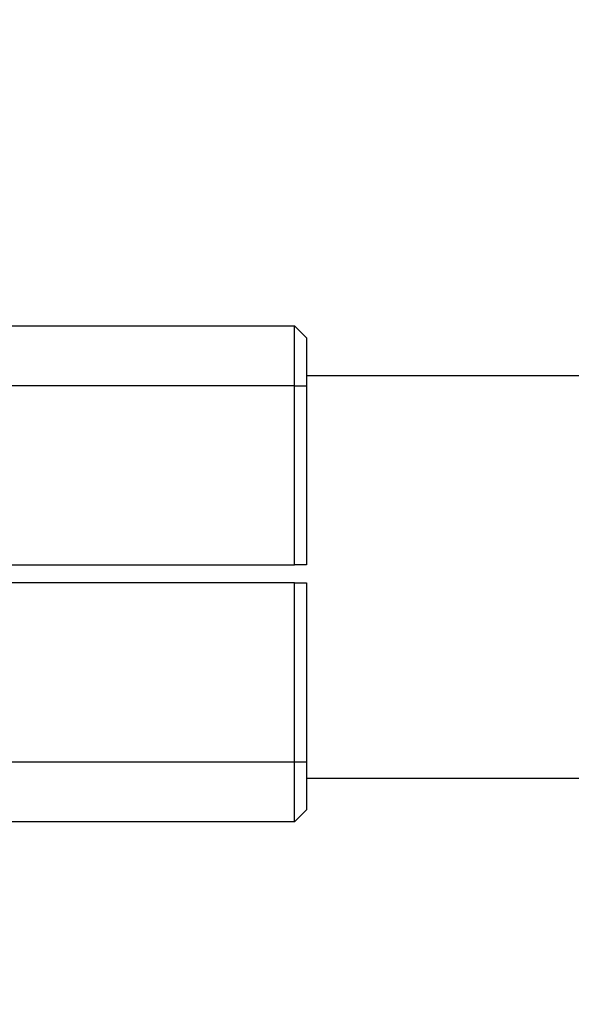
# Model space of a CAD drawing. Units: inches. Extents: x 112.2 to 187.4, y 56.6 to 153.3.
# Drawn here: x 136.9 to 137.4, y 107.2 to 108 of the extents above; entities that cross this region are included whole.
import ezdxf

# ---------------------------------------------------------------- set-up
doc = ezdxf.new("R2010")
doc.units = ezdxf.units.IN
doc.header["$MEASUREMENT"] = 0
doc.layers.add('Ebene 1', color=7, linetype='Continuous')

# ---------------------------------------------------------------- blocks, each defined once
blk = doc.blocks.new('block 2')
at = {"layer": 'Ebene 1', "color": 179, "lineweight": 25, "true_color": 0x1a171b}
for points in [[(136.34086, 107.77275), (137.12083, 107.77275)], [(136.34086, 107.77275), (137.12083, 107.77275)], [(136.34086, 107.77275), (137.12083, 107.77275)], [(136.34086, 107.77275), (137.12083, 107.77275)], [(136.34086, 107.77275), (137.12083, 107.77275)], [(136.34086, 107.77275), (137.12083, 107.77275)], [(136.34086, 107.77275), (137.12083, 107.77275)], [(136.34086, 107.77275), (137.12083, 107.77275)], [(136.34086, 107.77275), (137.12083, 107.77275)], [(136.34086, 107.77275), (137.12083, 107.77275)], [(136.34086, 107.77275), (137.12083, 107.77275)], [(136.34086, 107.77275), (137.12083, 107.77275)], [(136.34086, 107.77275), (137.12083, 107.77275)], [(136.34086, 107.77275), (137.12083, 107.77275)], [(136.34086, 107.77275), (137.12083, 107.77275)], [(136.34086, 107.77275), (137.12083, 107.77275)], [(136.34086, 107.77275), (137.12083, 107.77275)], [(136.34086, 107.77275), (137.12083, 107.77275)], [(136.34086, 107.77275), (137.12083, 107.77275)], [(136.34086, 107.77275), (137.12083, 107.77275)], [(136.34086, 107.77275), (137.12083, 107.77275)], [(137.12083, 107.77275), (137.12083, 107.77275)], [(137.12083, 107.77275), (137.12083, 107.77275)], [(137.12083, 107.77275), (137.13082, 107.76259)], [(137.12083, 107.77275), (137.13082, 107.76259)], [(137.12083, 107.77275), (137.13082, 107.76259)], [(137.12083, 107.77275), (137.13082, 107.76259)], [(137.12083, 107.77275), (137.13082, 107.76259)], [(137.12083, 107.77275), (137.13082, 107.76259)], [(137.12083, 107.77275), (137.13082, 107.76259)], [(137.12083, 107.77275), (137.13082, 107.76259)], [(137.12083, 107.77275), (137.13082, 107.76259)], [(137.12083, 107.77275), (137.13082, 107.76259)], [(137.12083, 107.77275), (137.13082, 107.76259)], [(137.12083, 107.77275), (137.13082, 107.76259)], [(137.12083, 107.77275), (137.13082, 107.76259)], [(137.12083, 107.77275), (137.13082, 107.76259)], [(137.12083, 107.77275), (137.13082, 107.76259)], [(137.12083, 107.77275), (137.13082, 107.76259)], [(137.12083, 107.77275), (137.13082, 107.76259)], [(137.12083, 107.77275), (137.13082, 107.76259)], [(137.12083, 107.77275), (137.13082, 107.76259)], [(137.12083, 107.77275), (137.13082, 107.76259)], [(137.12083, 107.77275), (137.13082, 107.76259)], [(137.12083, 107.77275), (137.12083, 107.77275)], [(137.12083, 107.72262), (137.12083, 107.77275)], [(137.12083, 107.72262), (137.12083, 107.77275)], [(137.12083, 107.72262), (137.12083, 107.77275)], [(137.12083, 107.72262), (137.12083, 107.77275)], [(137.12083, 107.72262), (137.12083, 107.77275)], [(137.12083, 107.72262), (137.12083, 107.77275)], [(137.12083, 107.72262), (137.12083, 107.77275)], [(137.12083, 107.72262), (137.12083, 107.77275)], [(137.12083, 107.72262), (137.12083, 107.77275)], [(137.12083, 107.72262), (137.12083, 107.77275)], [(137.12083, 107.72262), (137.12083, 107.77275)], [(137.12083, 107.72262), (137.12083, 107.77275)], [(137.12083, 107.72262), (137.12083, 107.77275)], [(137.12083, 107.72262), (137.12083, 107.77275)], [(137.12083, 107.72262), (137.12083, 107.77275)], [(137.12083, 107.72262), (137.12083, 107.77275)], [(137.12083, 107.72262), (137.12083, 107.77275)], [(137.12083, 107.72262), (137.12083, 107.77275)], [(137.12083, 107.72262), (137.12083, 107.77275)], [(137.12083, 107.72262), (137.12083, 107.77275)], [(137.12083, 107.72262), (137.12083, 107.77275)], [(137.13082, 107.76259), (137.13082, 107.76259)], [(137.13082, 107.76259), (137.13082, 107.72262)], [(137.13082, 107.76259), (137.13082, 107.72262)], [(137.13082, 107.76259), (137.13082, 107.72262)], [(137.13082, 107.76259), (137.13082, 107.72262)], [(137.13082, 107.76259), (137.13082, 107.72262)], [(137.13082, 107.76259), (137.13082, 107.72262)], [(137.13082, 107.76259), (137.13082, 107.72262)], [(137.13082, 107.76259), (137.13082, 107.72262)], [(137.13082, 107.76259), (137.13082, 107.72262)], [(137.13082, 107.76259), (137.13082, 107.72262)], [(137.13082, 107.76259), (137.13082, 107.72262)], [(137.13082, 107.76259), (137.13082, 107.72262)], [(137.13082, 107.76259), (137.13082, 107.72262)], [(137.13082, 107.76259), (137.13082, 107.72262)], [(137.13082, 107.76259), (137.13082, 107.72262)], [(137.13082, 107.76259), (137.13082, 107.72262)], [(137.13082, 107.76259), (137.13082, 107.72262)], [(137.13082, 107.76259), (137.13082, 107.72262)], [(137.13082, 107.76259), (137.13082, 107.72262)], [(137.13082, 107.76259), (137.13082, 107.72262)], [(137.13082, 107.76259), (137.13082, 107.72262)], [(137.13082, 107.76259), (137.13082, 107.76259)], [(137.12083, 107.72262), (136.34086, 107.72262)], [(137.12083, 107.72262), (136.34086, 107.72262)], [(137.12083, 107.72262), (136.34086, 107.72262)], [(137.12083, 107.72262), (136.34086, 107.72262)], [(137.12083, 107.72262), (136.34086, 107.72262)], [(137.12083, 107.72262), (136.34086, 107.72262)], [(137.12083, 107.72262), (136.34086, 107.72262)], [(137.12083, 107.72262), (136.34086, 107.72262)], [(137.12083, 107.72262), (136.34086, 107.72262)], [(137.12083, 107.72262), (136.34086, 107.72262)], [(137.12083, 107.72262), (136.34086, 107.72262)], [(137.12083, 107.72262), (136.34086, 107.72262)], [(137.12083, 107.72262), (136.34086, 107.72262)], [(137.12083, 107.72262), (136.34086, 107.72262)], [(137.12083, 107.72262), (136.34086, 107.72262)], [(137.12083, 107.72262), (136.34086, 107.72262)], [(137.12083, 107.72262), (136.34086, 107.72262)], [(137.12083, 107.72262), (136.34086, 107.72262)], [(137.12083, 107.72262), (136.34086, 107.72262)], [(137.12083, 107.72262), (136.34086, 107.72262)], [(137.12083, 107.72262), (136.34086, 107.72262)], [(137.12083, 107.72262), (137.12083, 107.72262)], [(137.12083, 107.72262), (137.12083, 107.72262)], [(137.12083, 107.57259), (137.12083, 107.72262)], [(137.12083, 107.57259), (137.12083, 107.72262)], [(137.12083, 107.57259), (137.12083, 107.72262)], [(137.12083, 107.57259), (137.12083, 107.72262)], [(137.12083, 107.57259), (137.12083, 107.72262)], [(137.12083, 107.57259), (137.12083, 107.72262)], [(137.12083, 107.57259), (137.12083, 107.72262)], [(137.12083, 107.57259), (137.12083, 107.72262)], [(137.12083, 107.57259), (137.12083, 107.72262)], [(137.12083, 107.57259), (137.12083, 107.72262)], [(137.12083, 107.57259), (137.12083, 107.72262)], [(137.12083, 107.57259), (137.12083, 107.72262)], [(137.12083, 107.57259), (137.12083, 107.72262)], [(137.12083, 107.57259), (137.12083, 107.72262)], [(137.12083, 107.57259), (137.12083, 107.72262)], [(137.12083, 107.57259), (137.12083, 107.72262)], [(137.12083, 107.57259), (137.12083, 107.72262)], [(137.12083, 107.57259), (137.12083, 107.72262)], [(137.12083, 107.57259), (137.12083, 107.72262)], [(137.12083, 107.57259), (137.12083, 107.72262)], [(137.12083, 107.57259), (137.12083, 107.72262)], [(137.12083, 107.72262), (137.12083, 107.72262)], [(137.12083, 107.72262), (137.12083, 107.72262)], [(137.12083, 107.72262), (137.13082, 107.72262)], [(137.12083, 107.72262), (137.13082, 107.72262)], [(137.12083, 107.72262), (137.13082, 107.72262)], [(137.12083, 107.72262), (137.13082, 107.72262)], [(137.12083, 107.72262), (137.13082, 107.72262)], [(137.12083, 107.72262), (137.13082, 107.72262)], [(137.12083, 107.72262), (137.13082, 107.72262)], [(137.12083, 107.72262), (137.13082, 107.72262)], [(137.12083, 107.72262), (137.13082, 107.72262)], [(137.12083, 107.72262), (137.13082, 107.72262)], [(137.12083, 107.72262), (137.13082, 107.72262)], [(137.12083, 107.72262), (137.13082, 107.72262)], [(137.12083, 107.72262), (137.13082, 107.72262)], [(137.12083, 107.72262), (137.13082, 107.72262)], [(137.12083, 107.72262), (137.13082, 107.72262)], [(137.12083, 107.72262), (137.13082, 107.72262)], [(137.12083, 107.72262), (137.13082, 107.72262)], [(137.12083, 107.72262), (137.13082, 107.72262)], [(137.12083, 107.72262), (137.13082, 107.72262)], [(137.12083, 107.72262), (137.13082, 107.72262)], [(137.12083, 107.72262), (137.13082, 107.72262)], [(137.13082, 107.72262), (137.13082, 107.72262)], [(137.13082, 107.72262), (137.13082, 107.72262)], [(137.13082, 107.72262), (137.13082, 107.57259)], [(137.13082, 107.72262), (137.13082, 107.57259)], [(137.13082, 107.72262), (137.13082, 107.57259)], [(137.13082, 107.72262), (137.13082, 107.57259)], [(137.13082, 107.72262), (137.13082, 107.57259)], [(137.13082, 107.72262), (137.13082, 107.57259)], [(137.13082, 107.72262), (137.13082, 107.57259)], [(137.13082, 107.72262), (137.13082, 107.57259)], [(137.13082, 107.72262), (137.13082, 107.57259)], [(137.13082, 107.72262), (137.13082, 107.57259)], [(137.13082, 107.72262), (137.13082, 107.57259)], [(137.13082, 107.72262), (137.13082, 107.57259)], [(137.13082, 107.72262), (137.13082, 107.57259)], [(137.13082, 107.72262), (137.13082, 107.57259)], [(137.13082, 107.72262), (137.13082, 107.57259)], [(137.13082, 107.72262), (137.13082, 107.57259)], [(137.13082, 107.72262), (137.13082, 107.57259)], [(137.13082, 107.72262), (137.13082, 107.57259)], [(137.13082, 107.72262), (137.13082, 107.57259)], [(137.13082, 107.72262), (137.13082, 107.57259)], [(137.13082, 107.72262), (137.13082, 107.57259)], [(137.13082, 107.72262), (137.13082, 107.72262)], [(136.34086, 107.57259), (137.12083, 107.57259)], [(136.34086, 107.57259), (137.12083, 107.57259)], [(136.34086, 107.57259), (137.12083, 107.57259)], [(136.34086, 107.57259), (137.12083, 107.57259)], [(136.34086, 107.57259), (137.12083, 107.57259)], [(136.34086, 107.57259), (137.12083, 107.57259)], [(136.34086, 107.57259), (137.12083, 107.57259)], [(136.34086, 107.57259), (137.12083, 107.57259)], [(136.34086, 107.57259), (137.12083, 107.57259)], [(136.34086, 107.57259), (137.12083, 107.57259)], [(136.34086, 107.57259), (137.12083, 107.57259)], [(136.34086, 107.57259), (137.12083, 107.57259)], [(136.34086, 107.57259), (137.12083, 107.57259)], [(136.34086, 107.57259), (137.12083, 107.57259)], [(136.34086, 107.57259), (137.12083, 107.57259)], [(136.34086, 107.57259), (137.12083, 107.57259)], [(136.34086, 107.57259), (137.12083, 107.57259)], [(136.34086, 107.57259), (137.12083, 107.57259)], [(136.34086, 107.57259), (137.12083, 107.57259)], [(136.34086, 107.57259), (137.12083, 107.57259)], [(136.34086, 107.57259), (137.12083, 107.57259)], [(137.12083, 107.57259), (137.12083, 107.57259)], [(137.13082, 107.57259), (137.12083, 107.57259)], [(137.13082, 107.57259), (137.12083, 107.57259)], [(137.13082, 107.57259), (137.12083, 107.57259)], [(137.13082, 107.57259), (137.12083, 107.57259)], [(137.13082, 107.57259), (137.12083, 107.57259)], [(137.13082, 107.57259), (137.12083, 107.57259)], [(137.13082, 107.57259), (137.12083, 107.57259)], [(137.13082, 107.57259), (137.12083, 107.57259)], [(137.13082, 107.57259), (137.12083, 107.57259)], [(137.13082, 107.57259), (137.12083, 107.57259)], [(137.13082, 107.57259), (137.12083, 107.57259)], [(137.13082, 107.57259), (137.12083, 107.57259)], [(137.13082, 107.57259), (137.12083, 107.57259)], [(137.13082, 107.57259), (137.12083, 107.57259)], [(137.13082, 107.57259), (137.12083, 107.57259)], [(137.13082, 107.57259), (137.12083, 107.57259)], [(137.13082, 107.57259), (137.12083, 107.57259)], [(137.13082, 107.57259), (137.12083, 107.57259)], [(137.13082, 107.57259), (137.12083, 107.57259)], [(137.13082, 107.57259), (137.12083, 107.57259)], [(137.13082, 107.57259), (137.12083, 107.57259)], [(137.12083, 107.57259), (137.12083, 107.57259)], [(137.12083, 107.57259), (137.12083, 107.57259)], [(137.13082, 107.57259), (137.13082, 107.57259)], [(137.13082, 107.57259), (137.13082, 107.57259)], [(137.12083, 107.5576), (136.34086, 107.5576)], [(137.12083, 107.5576), (136.34086, 107.5576)], [(137.12083, 107.5576), (136.34086, 107.5576)], [(137.12083, 107.5576), (136.34086, 107.5576)], [(137.12083, 107.5576), (136.34086, 107.5576)], [(137.12083, 107.5576), (136.34086, 107.5576)], [(137.12083, 107.5576), (136.34086, 107.5576)], [(137.12083, 107.5576), (136.34086, 107.5576)], [(137.12083, 107.5576), (136.34086, 107.5576)], [(137.12083, 107.5576), (136.34086, 107.5576)], [(137.12083, 107.5576), (136.34086, 107.5576)], [(137.12083, 107.5576), (136.34086, 107.5576)], [(137.12083, 107.5576), (136.34086, 107.5576)], [(137.12083, 107.5576), (136.34086, 107.5576)], [(137.12083, 107.5576), (136.34086, 107.5576)], [(137.12083, 107.5576), (136.34086, 107.5576)], [(137.12083, 107.5576), (136.34086, 107.5576)], [(137.12083, 107.5576), (136.34086, 107.5576)], [(137.12083, 107.5576), (136.34086, 107.5576)], [(137.12083, 107.5576), (136.34086, 107.5576)], [(137.12083, 107.5576), (136.34086, 107.5576)], [(137.12083, 107.5576), (137.12083, 107.5576)], [(137.12083, 107.5576), (137.13082, 107.5576)], [(137.12083, 107.5576), (137.13082, 107.5576)], [(137.12083, 107.5576), (137.13082, 107.5576)], [(137.12083, 107.5576), (137.13082, 107.5576)], [(137.12083, 107.5576), (137.13082, 107.5576)], [(137.12083, 107.5576), (137.13082, 107.5576)], [(137.12083, 107.5576), (137.13082, 107.5576)], [(137.12083, 107.5576), (137.13082, 107.5576)], [(137.12083, 107.5576), (137.13082, 107.5576)], [(137.12083, 107.5576), (137.13082, 107.5576)], [(137.12083, 107.5576), (137.13082, 107.5576)], [(137.12083, 107.5576), (137.13082, 107.5576)], [(137.12083, 107.5576), (137.13082, 107.5576)], [(137.12083, 107.5576), (137.13082, 107.5576)], [(137.12083, 107.5576), (137.13082, 107.5576)], [(137.12083, 107.5576), (137.13082, 107.5576)], [(137.12083, 107.5576), (137.13082, 107.5576)], [(137.12083, 107.5576), (137.13082, 107.5576)], [(137.12083, 107.5576), (137.13082, 107.5576)], [(137.12083, 107.5576), (137.13082, 107.5576)], [(137.12083, 107.5576), (137.13082, 107.5576)], [(137.12083, 107.5576), (137.12083, 107.5576)], [(137.12083, 107.5576), (137.12083, 107.5576)], [(137.12083, 107.40774), (137.12083, 107.5576)], [(137.12083, 107.40774), (137.12083, 107.5576)], [(137.12083, 107.40774), (137.12083, 107.5576)], [(137.12083, 107.40774), (137.12083, 107.5576)], [(137.12083, 107.40774), (137.12083, 107.5576)], [(137.12083, 107.40774), (137.12083, 107.5576)], [(137.12083, 107.40774), (137.12083, 107.5576)], [(137.12083, 107.40774), (137.12083, 107.5576)], [(137.12083, 107.40774), (137.12083, 107.5576)], [(137.12083, 107.40774), (137.12083, 107.5576)], [(137.12083, 107.40774), (137.12083, 107.5576)], [(137.12083, 107.40774), (137.12083, 107.5576)], [(137.12083, 107.40774), (137.12083, 107.5576)], [(137.12083, 107.40774), (137.12083, 107.5576)], [(137.12083, 107.40774), (137.12083, 107.5576)], [(137.12083, 107.40774), (137.12083, 107.5576)], [(137.12083, 107.40774), (137.12083, 107.5576)], [(137.12083, 107.40774), (137.12083, 107.5576)], [(137.12083, 107.40774), (137.12083, 107.5576)], [(137.12083, 107.40774), (137.12083, 107.5576)], [(137.12083, 107.40774), (137.12083, 107.5576)], [(137.13082, 107.5576), (137.13082, 107.5576)], [(137.13082, 107.5576), (137.13082, 107.40774)], [(137.13082, 107.5576), (137.13082, 107.40774)], [(137.13082, 107.5576), (137.13082, 107.40774)], [(137.13082, 107.5576), (137.13082, 107.40774)], [(137.13082, 107.5576), (137.13082, 107.40774)], [(137.13082, 107.5576), (137.13082, 107.40774)], [(137.13082, 107.5576), (137.13082, 107.40774)], [(137.13082, 107.5576), (137.13082, 107.40774)], [(137.13082, 107.5576), (137.13082, 107.40774)], [(137.13082, 107.5576), (137.13082, 107.40774)], [(137.13082, 107.5576), (137.13082, 107.40774)], [(137.13082, 107.5576), (137.13082, 107.40774)], [(137.13082, 107.5576), (137.13082, 107.40774)], [(137.13082, 107.5576), (137.13082, 107.40774)], [(137.13082, 107.5576), (137.13082, 107.40774)], [(137.13082, 107.5576), (137.13082, 107.40774)], [(137.13082, 107.5576), (137.13082, 107.40774)], [(137.13082, 107.5576), (137.13082, 107.40774)], [(137.13082, 107.5576), (137.13082, 107.40774)], [(137.13082, 107.5576), (137.13082, 107.40774)], [(137.13082, 107.5576), (137.13082, 107.40774)], [(137.13082, 107.5576), (137.13082, 107.5576)], [(136.34086, 107.40774), (137.12083, 107.40774)], [(136.34086, 107.40774), (137.12083, 107.40774)], [(136.34086, 107.40774), (137.12083, 107.40774)], [(136.34086, 107.40774), (137.12083, 107.40774)], [(136.34086, 107.40774), (137.12083, 107.40774)], [(136.34086, 107.40774), (137.12083, 107.40774)], [(136.34086, 107.40774), (137.12083, 107.40774)], [(136.34086, 107.40774), (137.12083, 107.40774)], [(136.34086, 107.40774), (137.12083, 107.40774)], [(136.34086, 107.40774), (137.12083, 107.40774)], [(136.34086, 107.40774), (137.12083, 107.40774)], [(136.34086, 107.40774), (137.12083, 107.40774)], [(136.34086, 107.40774), (137.12083, 107.40774)], [(136.34086, 107.40774), (137.12083, 107.40774)], [(136.34086, 107.40774), (137.12083, 107.40774)], [(136.34086, 107.40774), (137.12083, 107.40774)], [(136.34086, 107.40774), (137.12083, 107.40774)], [(136.34086, 107.40774), (137.12083, 107.40774)], [(136.34086, 107.40774), (137.12083, 107.40774)], [(136.34086, 107.40774), (137.12083, 107.40774)], [(136.34086, 107.40774), (137.12083, 107.40774)], [(137.12083, 107.40774), (137.12083, 107.40774)], [(137.12083, 107.40774), (137.12083, 107.40774)], [(137.12083, 107.35762), (137.12083, 107.40774)], [(137.12083, 107.35762), (137.12083, 107.40774)], [(137.12083, 107.35762), (137.12083, 107.40774)], [(137.12083, 107.35762), (137.12083, 107.40774)], [(137.12083, 107.35762), (137.12083, 107.40774)], [(137.12083, 107.35762), (137.12083, 107.40774)], [(137.12083, 107.35762), (137.12083, 107.40774)], [(137.12083, 107.35762), (137.12083, 107.40774)], [(137.12083, 107.35762), (137.12083, 107.40774)], [(137.12083, 107.35762), (137.12083, 107.40774)], [(137.12083, 107.35762), (137.12083, 107.40774)], [(137.12083, 107.35762), (137.12083, 107.40774)], [(137.12083, 107.35762), (137.12083, 107.40774)], [(137.12083, 107.35762), (137.12083, 107.40774)], [(137.12083, 107.35762), (137.12083, 107.40774)], [(137.12083, 107.35762), (137.12083, 107.40774)], [(137.12083, 107.35762), (137.12083, 107.40774)], [(137.12083, 107.35762), (137.12083, 107.40774)], [(137.12083, 107.35762), (137.12083, 107.40774)], [(137.12083, 107.35762), (137.12083, 107.40774)], [(137.12083, 107.35762), (137.12083, 107.40774)], [(137.12083, 107.40774), (137.12083, 107.40774)], [(137.12083, 107.40774), (137.12083, 107.40774)], [(137.12083, 107.40774), (137.13082, 107.40774)], [(137.12083, 107.40774), (137.13082, 107.40774)], [(137.12083, 107.40774), (137.13082, 107.40774)], [(137.12083, 107.40774), (137.13082, 107.40774)], [(137.12083, 107.40774), (137.13082, 107.40774)], [(137.12083, 107.40774), (137.13082, 107.40774)], [(137.12083, 107.40774), (137.13082, 107.40774)], [(137.12083, 107.40774), (137.13082, 107.40774)], [(137.12083, 107.40774), (137.13082, 107.40774)], [(137.12083, 107.40774), (137.13082, 107.40774)], [(137.12083, 107.40774), (137.13082, 107.40774)], [(137.12083, 107.40774), (137.13082, 107.40774)], [(137.12083, 107.40774), (137.13082, 107.40774)], [(137.12083, 107.40774), (137.13082, 107.40774)], [(137.12083, 107.40774), (137.13082, 107.40774)], [(137.12083, 107.40774), (137.13082, 107.40774)], [(137.12083, 107.40774), (137.13082, 107.40774)], [(137.12083, 107.40774), (137.13082, 107.40774)], [(137.12083, 107.40774), (137.13082, 107.40774)], [(137.12083, 107.40774), (137.13082, 107.40774)], [(137.12083, 107.40774), (137.13082, 107.40774)], [(137.13082, 107.40774), (137.13082, 107.40774)], [(137.13082, 107.40774), (137.13082, 107.40774)], [(137.13082, 107.40774), (137.13082, 107.36761)], [(137.13082, 107.40774), (137.13082, 107.36761)], [(137.13082, 107.40774), (137.13082, 107.36761)], [(137.13082, 107.40774), (137.13082, 107.36761)], [(137.13082, 107.40774), (137.13082, 107.36761)], [(137.13082, 107.40774), (137.13082, 107.36761)], [(137.13082, 107.40774), (137.13082, 107.36761)], [(137.13082, 107.40774), (137.13082, 107.36761)], [(137.13082, 107.40774), (137.13082, 107.36761)], [(137.13082, 107.40774), (137.13082, 107.36761)], [(137.13082, 107.40774), (137.13082, 107.36761)], [(137.13082, 107.40774), (137.13082, 107.36761)], [(137.13082, 107.40774), (137.13082, 107.36761)], [(137.13082, 107.40774), (137.13082, 107.36761)], [(137.13082, 107.40774), (137.13082, 107.36761)], [(137.13082, 107.40774), (137.13082, 107.36761)], [(137.13082, 107.40774), (137.13082, 107.36761)], [(137.13082, 107.40774), (137.13082, 107.36761)], [(137.13082, 107.40774), (137.13082, 107.36761)], [(137.13082, 107.40774), (137.13082, 107.36761)], [(137.13082, 107.40774), (137.13082, 107.36761)], [(137.13082, 107.40774), (137.13082, 107.40774)], [(137.12083, 107.35762), (137.13082, 107.36761)], [(137.12083, 107.35762), (137.13082, 107.36761)], [(137.12083, 107.35762), (137.13082, 107.36761)], [(137.12083, 107.35762), (137.13082, 107.36761)], [(137.12083, 107.35762), (137.13082, 107.36761)], [(137.12083, 107.35762), (137.13082, 107.36761)], [(137.12083, 107.35762), (137.13082, 107.36761)], [(137.12083, 107.35762), (137.13082, 107.36761)], [(137.12083, 107.35762), (137.13082, 107.36761)], [(137.12083, 107.35762), (137.13082, 107.36761)], [(137.12083, 107.35762), (137.13082, 107.36761)], [(137.12083, 107.35762), (137.13082, 107.36761)], [(137.12083, 107.35762), (137.13082, 107.36761)], [(137.12083, 107.35762), (137.13082, 107.36761)], [(137.12083, 107.35762), (137.13082, 107.36761)], [(137.12083, 107.35762), (137.13082, 107.36761)], [(137.12083, 107.35762), (137.13082, 107.36761)], [(137.12083, 107.35762), (137.13082, 107.36761)], [(137.12083, 107.35762), (137.13082, 107.36761)], [(137.12083, 107.35762), (137.13082, 107.36761)], [(137.12083, 107.35762), (137.13082, 107.36761)], [(137.13082, 107.36761), (137.13082, 107.36761)], [(137.13082, 107.36761), (137.13082, 107.36761)], [(137.12083, 107.35762), (136.34086, 107.35762)], [(137.12083, 107.35762), (136.34086, 107.35762)], [(137.12083, 107.35762), (136.34086, 107.35762)], [(137.12083, 107.35762), (136.34086, 107.35762)], [(137.12083, 107.35762), (136.34086, 107.35762)], [(137.12083, 107.35762), (136.34086, 107.35762)], [(137.12083, 107.35762), (136.34086, 107.35762)], [(137.12083, 107.35762), (136.34086, 107.35762)], [(137.12083, 107.35762), (136.34086, 107.35762)], [(137.12083, 107.35762), (136.34086, 107.35762)], [(137.12083, 107.35762), (136.34086, 107.35762)], [(137.12083, 107.35762), (136.34086, 107.35762)], [(137.12083, 107.35762), (136.34086, 107.35762)], [(137.12083, 107.35762), (136.34086, 107.35762)], [(137.12083, 107.35762), (136.34086, 107.35762)], [(137.12083, 107.35762), (136.34086, 107.35762)], [(137.12083, 107.35762), (136.34086, 107.35762)], [(137.12083, 107.35762), (136.34086, 107.35762)], [(137.12083, 107.35762), (136.34086, 107.35762)], [(137.12083, 107.35762), (136.34086, 107.35762)], [(137.12083, 107.35762), (136.34086, 107.35762)], [(137.12083, 107.35762), (137.12083, 107.35762)], [(137.12083, 107.35762), (137.12083, 107.35762)], [(137.12083, 107.35762), (137.12083, 107.35762)]]:
    blk.add_lwpolyline(points, dxfattribs=at)
at = {"layer": 'Ebene 1', "color": 179, "lineweight": 35, "true_color": 0x1a171b}
for points, knots in [([(164.57014, 81.30873), (172.26959, 85.75394), (176.43884, 94.48002), (175.06012, 103.26295), (173.68104, 112.04587), (167.03856, 119.07421), (158.34727, 120.94628), (149.65598, 122.81834), (140.70907, 119.14759), (135.83667, 111.71118)], [0, 0, 0, 0, 1, 1, 1, 2, 2, 2, 3, 3, 3, 3]), ([(133.65816, 107.39413), (130.51193, 98.89732), (133.03012, 89.34028), (139.95459, 83.49671), (146.87906, 77.65349), (156.72359, 76.77843), (164.57014, 81.30873)], [0, 0, 0, 0, 1, 1, 1, 2, 2, 2, 2])]:
    blk.add_open_spline(points, degree=3, knots=knots, dxfattribs=at)
at = {"layer": 'Ebene 1', "color": 179, "lineweight": 25, "true_color": 0x1a171b}
for points in [[(137.13082, 107.73124), (138.7836, 107.73124), (140.43639, 107.73124), (142.08917, 107.73124)], [(137.13082, 107.39413), (138.7836, 107.39413), (140.43639, 107.39413), (142.08917, 107.39413)]]:
    blk.add_open_spline(points, degree=3, dxfattribs=at)

msp = doc.modelspace()

# ---------------------------------------------------------------- block references
at = {"layer": 'Ebene 1'}
msp.add_blockref('block 2', (0, 0), dxfattribs=at)

doc.saveas('drawing.dxf')
